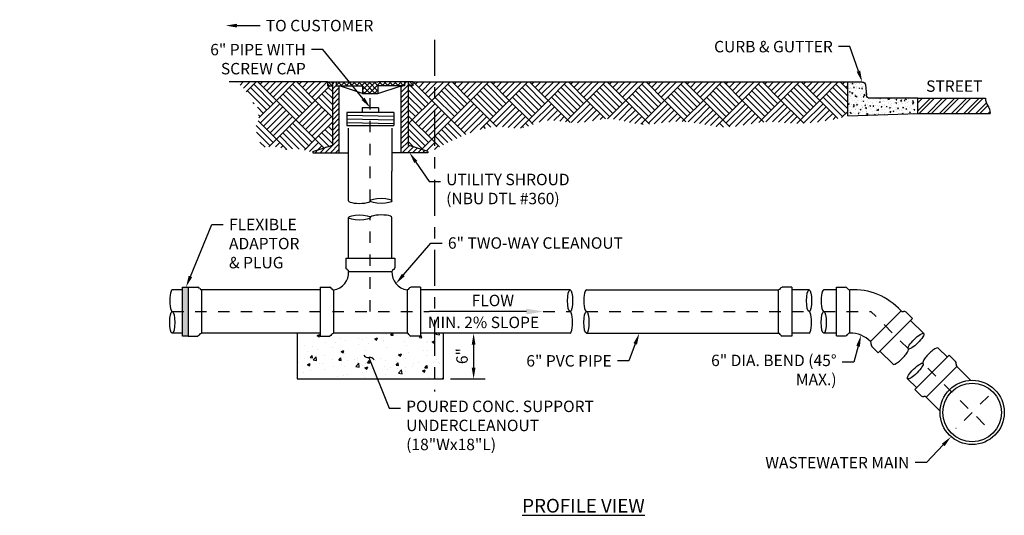
# Model space of a CAD drawing. Units: feet. Extents: x 22.7 to 40.1, y 2.3 to 26.4.
# Drawn here: x 22.7 to 31.3, y 2.3 to 6.6 of the extents above; entities that cross this region are included whole.
import ezdxf
from ezdxf import colors
from ezdxf.entities.mleader import LeaderData, LeaderLine
from ezdxf.math import Vec2, Vec3

# ---------------------------------------------------------------- set-up
doc = ezdxf.new("R2010")
doc.units = ezdxf.units.FT
doc.header["$LTSCALE"] = 0.5
doc.header["$MEASUREMENT"] = 0
doc.linetypes.add('CENTER', pattern=[2, 1.25, -0.25, 0.25, -0.25])
doc.linetypes.add('CNTR-4', pattern=[0.28125, 0.1875, -0.03125, 0.03125, -0.03125])
doc.layers.add('HATCH', color=8, linetype='Continuous')
doc.layers.add('TEXT', color=7, linetype='Continuous')
doc.styles.add('ROMANS', font='calibri.ttf')
doc.dimstyles.new('COA', dxfattribs={"dimtxt": 0.1, "dimasz": 0.1, "dimexe": 0.1, "dimexo": 0.0625, "dimgap": 0.05, "dimtad": 1, "dimtoh": 1, "dimdec": 1, "dimdsep": 46, "dimtxsty": 'ROMANS', "dimcen": 0.09, "dimadec": 0, "dimazin": 2, "dimtfac": 1, "dimtdec": 1, "dimtofl": 0, "dimtmove": 0, "dimatfit": 3, "dimfxl": 1, "dimtolj": 1, "dimtzin": 0, "dimarcsym": 0})
pattern_1 = [(45, (24.390223, 1.322584), (-0.02245064, 0.02245064), [])]
pattern_2 = [(315, (17.650343, 0.447573), (0.011894216, 0.011894216), [])]

# ---------------------------------------------------------------- blocks, each defined once
blk = doc.blocks.new('_Integral')
at = {"color": 0, "linetype": 'ByBlock', "lineweight": -2}
for centre, start, end in [((0.445, -0.091), 102, 168), ((-0.445, 0.091), 282, 348)]:
    blk.add_arc(centre, 0.454, start, end, dxfattribs=at)
blk = doc.blocks.new('*D11')
at = {"layer": 'Defpoints', "color": 0, "transparency": 16777216}
for p in [(26.359, 3.8679), (26.359, 3.4679), (26.6237, 3.4679)]:
    blk.add_point(p, dxfattribs=at)
at = {"layer": 'TEXT', "color": 2, "lineweight": -2, "transparency": 16777216}
for p, q in [((26.6237, 3.7679), (26.6237, 3.5679)), ((26.4215, 3.4679), (26.7237, 3.4679))]:
    blk.add_line(p, q, dxfattribs=at)
at = {"layer": 'TEXT', "color": 2, "transparency": 16777216}
for points in [[(26.607, 3.7679), (26.6403, 3.7679), (26.6237, 3.8679)], [(26.607, 3.5679), (26.6403, 3.5679), (26.6237, 3.4679)]]:
    blk.add_solid(points, dxfattribs=at)
at = {"layer": 'TEXT', "color": 0, "transparency": 16777216, "insert": (26.5225, 3.6679), "char_height": 0.1, "width": 1.335002, "attachment_point": 5, "rotation": 90, "style": 'ROMANS'}
blk.add_mtext('\\A1;6"', dxfattribs=at)

msp = doc.modelspace()

# ---------------------------------------------------------------- hatches: boundary and pattern name
at = {"layer": 'HATCH', "ltscale": 0.3}
h = msp.add_hatch(dxfattribs=at)
h.set_pattern_fill('AR-CONC', color=2, scale=0.035, style=0)
h.set_pattern_definition([(50, (0, -0.35824), (0.251041, -0.0219632), [0.02625, -0.28875]), (355, (0, -0.35824), (-0.048563, 0.2632672), [0.021, -0.231]), (100.4514, (0.02092, -0.36007), (0.2024783, 0.2413038), [0.022309, -0.2453997]), (46.1842, (0, -0.28824), (0.3735344, -0.0579317), [0.039375, -0.433125]), (96.6356, (0.03113, -0.29307), (0.327132, 0.3409413), [0.0334636, -0.3680996]), (351.1842, (0, -0.28824), (0.3271317, 0.3409415), [0.0315, -0.3465]), (21, (0.035, -0.30574), (0.2089175, -0.1409166), [0.02625, -0.28875]), (326, (0.035, -0.30574), (0.0851604, 0.2538025), [0.021, -0.231]), (71.4514, (0.0524, -0.31748), (0.294078, 0.1128857), [0.022309, -0.2453997]), (37.5, (0, -0.35824), (0.00425595, 0.11651285), [0, -0.2282, 0, -0.2345, 0, -0.231875]), (7.5, (0, -0.35824), (0.09207434, 0.1380441), [0, -0.1337, 0, -0.22295, 0, -0.088375]), (327.5, (-0.07805, -0.35824), (0.18683785, -0.0078942), [0, -0.0875, 0, -0.273, 0, -0.36225]), (317.5, (-0.11305, -0.35824), (0.2041152, 0.0350367), [0, -0.11375, 0, -0.1813, 0, -0.25725])])
edge = h.paths.add_edge_path()
edge.add_line((26.359, 3.8679), (26.1587, 3.8679))
edge.add_line((26.1587, 3.8679), (26.1587, 3.8435))
edge.add_line((26.1587, 3.8435), (26.0732, 3.8435))
edge.add_ellipse((26.075, 3.8609), major_axis=(0.0101, -0.0142), ratio=0.991447, start_angle=252.00947, end_angle=324.17427, ccw=False)
edge.add_arc((26.0419, 3.8506), 0.0173, 12.26293, 90)
edge.add_line((26.0419, 3.8679), (25.3983, 3.8679))
edge.add_arc((25.3983, 3.8507), 0.0172, 90, 167.85617)
edge.add_ellipse((25.3653, 3.861), major_axis=(-0.0101, -0.0142), ratio=0.991447, start_angle=35.82573, end_angle=107.99053, ccw=False)
edge.add_line((25.3654, 3.8435), (25.2816, 3.8435))
edge.add_line((25.2816, 3.8435), (25.2816, 3.8679))
edge.add_line((25.2816, 3.8679), (25.2165, 3.8679))
edge.add_line((25.2165, 3.8679), (25.2165, 3.4679))
edge.add_line((25.2165, 3.4679), (26.359, 3.4679))
edge.add_line((26.359, 3.4679), (26.359, 3.8679))
h.paths.add_polyline_path([(25.2165, 3.8679), (25.0816, 3.8679), (25.0816, 3.4679), (25.2165, 3.4679)])
at = {"layer": 'TEXT'}
h = msp.add_hatch(dxfattribs=at)
h.set_pattern_fill('FLOR_01', color=5, scale=0.02, angle=45, style=0)
h.set_pattern_definition([(135, (24.39022, 1.32258), (-0.339411, 0), [0.24, -0.24]), (135, (24.4185, 1.35087), (-0.339411, 0), [0.24, -0.24]), (135, (24.4468, 1.37915), (-0.339411, 0), [0.24, -0.24]), (135, (24.47508, 1.40744), (-0.339411, 0), [0.24, -0.24]), (135, (24.50336, 1.43572), (-0.339411, 0), [0.24, -0.24]), (135, (24.53164, 1.464), (-0.339411, 0), [0.24, -0.24]), (135, (24.55993, 1.4923), (-0.339411, 0), [0.24, -0.24]), (45, (24.22052, 1.4923), (0.339411, 0), [0.24, -0.24]), (45, (24.19223, 1.52057), (0.339411, 0), [0.24, -0.24]), (45, (24.16395, 1.54886), (0.339411, 0), [0.24, -0.24]), (45, (24.13566, 1.57714), (0.339411, 0), [0.24, -0.24]), (45, (24.10738, 1.60543), (0.339411, 0), [0.24, -0.24]), (45, (24.0791, 1.6337), (0.339411, 0), [0.24, -0.24]), (45, (24.05081, 1.662), (0.339411, 0), [0.24, -0.24])])
h.paths.add_polyline_path([(29.8954, 6.0665), (26.0934, 6.0665), (26.0934, 6.0329), (26.0522, 6.0329), (26.0522, 5.5144), (26.2238, 5.4572), (26.2238, 5.4471), (26.4116, 5.5435), (26.5625, 5.6093), (26.6816, 5.65), (26.7739, 5.6707), (26.8448, 5.6769), (26.8993, 5.6737), (26.9426, 5.6666), (26.9798, 5.6608), (27.0153, 5.6605), (27.05, 5.6654), (27.0841, 5.6742), (27.1178, 5.6854), (27.1511, 5.6977), (27.1843, 5.7097), (27.2174, 5.72), (27.2506, 5.7272), (27.2841, 5.7303), (27.3178, 5.7299), (27.3518, 5.727), (27.3861, 5.7225), (27.4206, 5.7175), (27.4555, 5.7128), (27.4907, 5.7095), (27.5263, 5.7086), (27.5622, 5.7107), (27.5982, 5.7153), (27.6344, 5.7215), (27.6706, 5.7283), (27.7065, 5.7349), (27.7422, 5.7405), (27.7774, 5.7441), (27.812, 5.7448), (27.8461, 5.7421), (27.8798, 5.7365), (27.9134, 5.7291), (27.9474, 5.7207), (27.9821, 5.7122), (28.0178, 5.7045), (28.0549, 5.6986), (28.0937, 5.6954), (28.1345, 5.6955), (28.177, 5.6982), (28.2212, 5.7027), (28.2665, 5.7081), (28.3129, 5.7135), (28.3601, 5.7178), (28.4078, 5.7203), (28.4556, 5.72), (28.5036, 5.7163), (28.5514, 5.7099), (28.5992, 5.7018), (28.647, 5.693), (28.6946, 5.6845), (28.7421, 5.6774), (28.7895, 5.6725), (28.8368, 5.671), (28.884, 5.6735), (28.9311, 5.6792), (28.9784, 5.687), (29.0259, 5.6957), (29.0739, 5.7043), (29.1225, 5.7116), (29.1717, 5.7165), (29.2219, 5.7179), (29.2734, 5.7152), (29.3288, 5.7103), (29.3907, 5.7056), (29.4619, 5.7035), (29.5452, 5.7063), (29.6434, 5.7165), (29.7592, 5.7365), (29.8954, 5.7688)])
h.paths.add_polyline_path([(25.2165, 6.0665), (24.5489, 6.0665), (24.61, 6.0135), (24.6429, 5.9694), (24.6734, 5.933), (24.6954, 5.9035), (24.6918, 5.8796), (24.738, 5.8604), (24.7333, 5.8447), (24.7303, 5.8316), (24.7296, 5.8201), (24.731, 5.8098), (24.7338, 5.8003), (24.7374, 5.7913), (24.7411, 5.7825), (24.7443, 5.7736), (24.7464, 5.7642), (24.7467, 5.7541), (24.7447, 5.7429), (24.741, 5.7309), (24.7361, 5.7183), (24.7306, 5.7054), (24.7252, 5.6925), (24.7206, 5.6797), (24.7173, 5.6674), (24.716, 5.6558), (24.7172, 5.645), (24.7204, 5.635), (24.7251, 5.6255), (24.7307, 5.6163), (24.7367, 5.6072), (24.7426, 5.5979), (24.7477, 5.5882), (24.7515, 5.5778), (24.7536, 5.5668), (24.7545, 5.5553), (24.7548, 5.5437), (24.7552, 5.5326), (24.7563, 5.5222), (24.7587, 5.5131), (24.7631, 5.5056), (24.7701, 5.5002), (24.7801, 5.4971), (24.7929, 5.4958), (24.8077, 5.4961), (24.8239, 5.4972), (24.8411, 5.4986), (24.8586, 5.5), (24.8757, 5.5006), (24.892, 5.5001), (24.907, 5.498), (24.9208, 5.4947), (24.9338, 5.4906), (24.9461, 5.4863), (24.9582, 5.4821), (24.9703, 5.4787), (24.9828, 5.4764), (24.9958, 5.4757), (25.0099, 5.4769), (25.0259, 5.4791), (25.0448, 5.481), (25.0675, 5.4816), (25.095, 5.4797), (25.1284, 5.474), (25.1686, 5.4636), (25.2165, 5.4471)])
h.paths.add_polyline_path([(25.3881, 6.0329), (25.3469, 6.0329), (25.3469, 6.0665), (25.2165, 6.0665), (25.2165, 5.4572), (25.3881, 5.5144)])
h = msp.add_hatch(dxfattribs=at)
h.set_pattern_fill('ANSI_31', color=2, scale=0.01, style=0)
h.set_pattern_definition(pattern_1)
h.paths.add_polyline_path([(25.4489, 6.0329), (25.4217, 6.0329), (25.4217, 6.0665), (25.3881, 6.0665), (25.3881, 5.5144), (25.2165, 5.4572), (25.2165, 5.4471), (25.4489, 5.447)])
h = msp.add_hatch(dxfattribs=at)
h.set_pattern_fill('ANSI31', color=4, scale=0.134568, angle=270, style=0)
h.set_pattern_definition(pattern_2)
h.paths.add_polyline_path([(25.3881, 6.0665), (25.3469, 6.0665), (25.3469, 6.0329), (25.3881, 6.0329)])
h = msp.add_hatch(dxfattribs=at)
h.set_pattern_fill('ANSI_37', color=2, scale=0.01, style=0)
h.set_pattern_definition([(45, (24.390223, 1.322584), (-0.02245064, 0.02245064), []), (135, (24.390223, 1.322584), (-0.02245064, -0.02245064), [])])
h.paths.add_polyline_path([(26.0186, 6.0665), (25.7874, 6.0665), (25.6528, 6.0665), (25.4217, 6.0665), (25.4217, 6.0329), (25.6528, 6.0329), (25.6528, 5.9656), (25.7874, 5.9656), (25.7874, 6.0329), (26.0186, 6.0329)])
h = msp.add_hatch(dxfattribs=at)
h.set_pattern_fill('ANSI_31', color=2, scale=0.01, style=0)
h.set_pattern_definition(pattern_1)
h.paths.add_polyline_path([(25.9913, 6.0329), (26.0186, 6.0329), (26.0186, 6.0665), (26.0522, 6.0665), (26.0522, 5.5144), (26.2238, 5.4572), (26.2238, 5.4471), (25.9913, 5.447)])
h = msp.add_hatch(dxfattribs=at)
h.set_pattern_fill('ANSI31', color=4, scale=0.134568, angle=270, style=0)
h.set_pattern_definition(pattern_2)
h.paths.add_polyline_path([(26.0522, 6.0665), (26.0934, 6.0665), (26.0934, 6.0329), (26.0522, 6.0329)])
h = msp.add_hatch(dxfattribs=at)
h.set_pattern_fill('CONC_01', color=2, scale=0.01, style=0)
h.set_pattern_definition([(50, (24.390223, 1.322584), (0.071726, -0.0062752), [0.0075, -0.0825]), (355, (24.39022, 1.322584), (-0.0138751, 0.0752192), [0.006, -0.066]), (100.4514, (24.3962, 1.32206), (0.0578509, 0.068944), [0.006374, -0.0701142]), (46.1842, (24.39022, 1.34258), (0.1067241, -0.0165519), [0.01125, -0.12375]), (96.6356, (24.39912, 1.3412), (0.0934662, 0.0974119), [0.009561, -0.1051714]), (351.1842, (24.39022, 1.34258), (0.0934662, 0.0974119), [0.009, -0.099]), (21, (24.400223, 1.337584), (0.0596907, -0.0402619), [0.0075, -0.0825]), (326, (24.40022, 1.337584), (0.0243315, 0.072515), [0.006, -0.066]), (71.4514, (24.4052, 1.33423), (0.08402224, 0.0322531), [0.006374, -0.0701142]), (37.5, (24.390223, 1.322584), (0.001215986, 0.033289385), [0, -0.0652, 0, -0.067, 0, -0.06625]), (7.5, (24.390223, 1.322584), (0.02630695, 0.03944117), [0, -0.0382, 0, -0.0637, 0, -0.02525]), (327.5, (24.367923, 1.322584), (0.05338224, -0.00225549), [0, -0.025, 0, -0.078, 0, -0.1035]), (317.5, (24.357923, 1.322584), (0.05831862, 0.0100105), [0, -0.0325, 0, -0.0518, 0, -0.0735])])
h.paths.add_polyline_path([(29.8954, 6.0665), (30.0221, 6.0665, -0.392874), (30.0505, 6.0401), (30.0604, 5.9496, 0.382616), (30.0887, 5.9242), (30.5094, 5.9242), (30.5094, 5.7907), (29.8954, 5.7687)])
h = msp.add_hatch(dxfattribs=at)
h.set_pattern_fill('ANSI32', color=2, scale=0.2, style=0)
h.set_pattern_definition([(45, (24.39022, 1.49774), (-0.053033, 0.053033), []), (45, (24.42558, 1.49774), (-0.053033, 0.053033), [])])
h.paths.add_polyline_path([(31.1293, 5.8432), (31.1215, 5.8585), (31.1136, 5.8737), (31.1067, 5.8893), (31.1017, 5.906), (31.0998, 5.9242), (30.5094, 5.9242), (30.5094, 5.7907), (31.1408, 5.7907), (31.14, 5.8099), (31.1358, 5.8271)])
h = msp.add_hatch(color=4, dxfattribs=at)
h.dxf.hatch_style = 1
h.paths.add_polyline_path([(24.1276, 4.0577), (24.0773, 4.0577), (24.0773, 3.8435), (24.1276, 3.8435)])
h.paths.add_polyline_path([(24.1276, 4.2719), (24.0773, 4.2719), (24.0773, 4.0577), (24.1276, 4.0577)])

# ---------------------------------------------------------------- linework, layer by layer
at = {"layer": 'TEXT', "color": 4}
for p, q in [((29.4065, 4.2719), (29.4065, 3.8435)), ((29.7977, 4.2703), (29.8749, 4.2703)), ((29.9148, 3.8681), (29.9144, 4.2476)), ((30.3621, 4.0632), (30.094, 3.7946)), ((30.4608, 3.9969), (30.406, 4.0515)), ((29.7981, 3.8452), (29.8755, 3.8453)), ((30.1058, 3.7506), (30.1606, 3.696)), ((30.8383, 3.6206), (30.7835, 3.6752)), ((30.5821, 3.3079), (30.8501, 3.5767)), ((30.4834, 3.3742), (30.5382, 3.3196))]:
    msp.add_line(p, q, dxfattribs=at)
at = {"layer": 'TEXT', "color": 4, "linetype": 'CENTER', "ltscale": 0.5}
msp.add_lwpolyline([(26.2805, 6.4339), (26.2805, 3.3572)], dxfattribs=at)
at = {"layer": 'TEXT', "color": 4}
for points in [[(25.3469, 6.0665), (24.486, 6.0665)], [(25.3469, 6.0665), (25.3881, 6.0665)], [(25.3881, 6.0665), (25.3881, 5.5144)], [(25.3881, 6.0665), (25.6528, 6.0665)], [(25.4217, 6.0665), (25.4217, 6.0329)], [(25.4217, 6.0329), (25.6528, 6.0329)], [(25.4489, 5.447), (25.4489, 6.0329)], [(25.6528, 5.9656), (25.451, 6.0329)], [(25.6528, 6.0665), (25.7874, 6.0665)], [(25.6528, 6.0329), (25.6528, 5.9656)], [(26.0522, 6.0665), (25.7874, 6.0665)], [(26.0186, 6.0329), (25.7874, 6.0329)], [(25.7874, 6.0329), (25.7874, 5.9656)], [(25.7874, 5.9656), (25.9893, 6.0329)], [(25.9913, 5.447), (25.9913, 6.0329)], [(26.0186, 6.0665), (26.0186, 6.0329)], [(26.0522, 6.0665), (26.0522, 5.5144)], [(26.0934, 6.0665), (26.0522, 6.0665)], [(26.0934, 6.0665), (29.8954, 6.0665)], [(29.8954, 5.7688), (29.8954, 6.0665)], [(29.8954, 6.0665), (30.0221, 6.0665)], [(30.0504, 6.0411), (30.0604, 5.9496)], [(25.6528, 5.9656), (25.7874, 5.9656)], [(30.5094, 5.9242), (30.0887, 5.9242)], [(30.5094, 5.7907), (30.5094, 5.9242)], [(30.5094, 5.9242), (31.0998, 5.9242)], [(31.0998, 5.9242), (31.1017, 5.906), (31.1067, 5.8893), (31.1136, 5.8737), (31.1215, 5.8585), (31.1293, 5.8432), (31.1358, 5.8271), (31.14, 5.8099), (31.1408, 5.7907)], [(25.5135, 5.7989), (25.5135, 5.6861)], [(25.9265, 5.7989), (25.5135, 5.7989)], [(25.5135, 5.7771), (25.9265, 5.7679)], [(25.7922, 5.8415), (25.6478, 5.8415)], [(25.6478, 5.8415), (25.6478, 5.7989)], [(25.7922, 5.8415), (25.7922, 5.7989)], [(25.9265, 5.7989), (25.9265, 5.6861)], [(29.8954, 5.7688), (30.5094, 5.7907)], [(30.5094, 5.7907), (31.1408, 5.7907)], [(25.5135, 5.744), (25.9265, 5.7348)], [(25.5135, 5.711), (25.9265, 5.7018)], [(25.5135, 5.6861), (25.9265, 5.6861)], [(25.5304, 5.2852), (25.5304, 5.6632)], [(25.9099, 5.6632), (25.9099, 5.2852)], [(25.2165, 5.4572), (25.3881, 5.5144)], [(26.2238, 5.4572), (26.0522, 5.5144)], [(25.2165, 5.4572), (25.2165, 5.4471)], [(25.2165, 5.4471), (25.4553, 5.4471)], [(25.4489, 5.4469), (25.5304, 5.4469)], [(25.9913, 5.4469), (25.9099, 5.4469)], [(26.2238, 5.4471), (25.9849, 5.4471)], [(26.2238, 5.4572), (26.2238, 5.4471)], [(25.5304, 5.0263), (25.5304, 5.2852)], [(25.9099, 5.0263), (25.9099, 5.2852)], [(25.5304, 4.5251), (25.5304, 4.8808)], [(25.9099, 4.5251), (25.9099, 4.881)], [(25.5059, 4.5251), (25.9344, 4.5251)], [(25.5304, 4.4084), (25.9099, 4.4084)], [(24.0773, 4.2475), (23.9883, 4.2475)], [(24.1276, 4.2719), (24.2113, 4.2719)], [(24.1276, 4.2719), (24.1276, 3.8435)], [(25.2816, 4.2475), (24.2442, 4.2475)], [(24.2442, 4.2475), (24.2442, 3.8679)], [(25.2816, 4.2719), (25.3653, 4.2719)], [(25.2816, 4.2719), (25.2816, 3.8435)], [(25.3983, 4.2475), (25.3983, 3.8679)], [(26.042, 4.2475), (26.042, 3.8679)], [(26.1587, 4.2719), (26.1587, 3.8435)], [(27.4669, 4.2475), (26.1587, 4.2475)], [(27.6099, 4.2475), (29.2897, 4.2475)], [(29.2898, 3.8679), (29.2898, 4.2475)], [(29.5574, 4.2475), (29.4065, 4.2479)], [(29.7984, 4.2473), (29.6859, 4.2475)], [(29.7989, 3.8452), (29.7984, 4.2703)], [(30.1606, 3.696), (30.4608, 3.9969)], [(30.5601, 3.8658), (30.4447, 3.9808)], [(24.0773, 3.8679), (23.9883, 3.8679)], [(25.2816, 3.8679), (24.2442, 3.8679)], [(25.0816, 3.8679), (25.0816, 3.4679), (26.359, 3.4679), (26.359, 3.8679)], [(26.042, 3.8679), (25.3984, 3.8679)], [(27.4669, 3.8679), (26.159, 3.8679)], [(27.6103, 3.8679), (29.2897, 3.8679)], [(29.5574, 3.868), (29.4065, 3.8683)], [(29.7988, 3.8681), (29.6859, 3.8679)], [(30.2919, 3.5972), (30.1766, 3.7121)], [(30.7674, 3.6591), (30.6876, 3.7386)], [(30.7835, 3.6752), (30.4834, 3.3742)], [(30.9715, 3.4556), (30.8501, 3.5767)], [(30.4994, 3.3902), (30.4199, 3.4695)], [(30.7035, 3.1868), (30.5821, 3.3079)]]:
    msp.add_lwpolyline(points, dxfattribs=at)
at = {"layer": 'TEXT', "color": 4, "flags": 128}
for points in [[(25.3469, 6.0665), (25.3469, 6.0329), (25.3881, 6.0329)], [(26.0934, 6.0665), (26.0934, 6.0329), (26.0522, 6.0329)], [(25.5059, 4.5251), (25.5059, 4.4414)], [(25.9344, 4.5251), (25.9344, 4.4414)], [(26.1587, 4.2719), (26.075, 4.2719)], [(29.4065, 4.2719), (29.3227, 4.2719)], [(24.1276, 3.8435), (24.2113, 3.8435)], [(25.2816, 3.8435), (25.3654, 3.8435)], [(26.1587, 3.8435), (26.075, 3.8435)], [(29.4065, 3.8435), (29.3228, 3.8435)]]:
    msp.add_lwpolyline(points, dxfattribs=at)
at = {"layer": 'TEXT', "color": 4}
for points in [[(30.0221, 6.0665, -0.382614), (30.0504, 6.0411)], [(30.0887, 5.9242, -0.382571), (30.0604, 5.9496)], [(25.5182, 4.4249, -0.329221), (25.5304, 4.4084)], [(25.9221, 4.4249, 0.327538), (25.9099, 4.4084)], [(24.2278, 4.2597, 0.32675), (24.2442, 4.2475)], [(25.3818, 4.2597, 0.32675), (25.3983, 4.2475)], [(26.0584, 4.2596, -0.329221), (26.042, 4.2475)], [(29.3062, 4.2596, -0.329221), (29.2897, 4.2475)], [(24.2278, 3.8558, -0.329221), (24.2443, 3.8679)], [(25.3819, 3.8558, -0.329221), (25.3984, 3.8679)], [(26.0585, 3.8558, 0.327538), (26.042, 3.8679)], [(29.3062, 3.8558, 0.327538), (29.2897, 3.8679)]]:
    msp.add_lwpolyline(points, format="xyb", dxfattribs=at)
at = {"layer": 'TEXT', "color": 4, "linetype": 'CNTR-4'}
for points in [[(25.7201, 5.0262), (25.7201, 5.9426)], [(25.7201, 4.0577), (25.7201, 4.8809)], [(23.9884, 4.0577), (26.2361, 4.0577)], [(27.233, 4.0577), (27.467, 4.0577)], [(27.61, 4.0577), (29.5578, 4.0577)], [(29.6859, 4.0577), (30.0988, 4.0577)], [(30.4264, 3.7311), (30.0988, 4.0577)], [(31.0919, 3.0676), (30.553, 3.6049)], [(31.1259, 3.3166), (30.8426, 3.0333)]]:
    msp.add_lwpolyline(points, dxfattribs=at)
at = {"layer": 'TEXT', "color": 4}
msp.add_lwpolyline([(24.1276, 3.8435), (24.0773, 3.8435), (24.0773, 4.2719), (24.1276, 4.2719)], close=True, dxfattribs=at)
for radius in [0.281, 0.2566]:
    msp.add_circle((30.9842, 3.175), radius, dxfattribs=at)
for centre, radius, start, end in [((25.3781, 4.3987), 0.1525, 277.5999, 3.65072), ((26.0621, 4.3987), 0.1525, 176.34928, 262.4001), ((29.875, 4.2476), 0.0228, 30.06947, 90.06947), ((29.9144, 4.2704), 0.0228, 210.06947, 270.06947), ((29.9472, 3.6917), 0.5569, 41.8463, 93.38135), ((30.3782, 4.0793), 0.0228, 225.06354, 285.06354), ((30.39, 4.0354), 0.0227, 45.06354, 105.06354), ((29.8754, 3.868), 0.0227, 270.06947, 330.06947), ((29.9149, 3.8453), 0.0228, 90.06947, 150.06947), ((29.924, 3.6353), 0.233, 43.12365, 92.24601), ((30.0779, 3.7784), 0.0228, 345.06354, 45.06354), ((30.1219, 3.7667), 0.0228, 165.06354, 225.06354), ((30.8222, 3.6045), 0.0228, 345.08641, 45.08641), ((30.8662, 3.5928), 0.0228, 165.08641, 225.08641), ((30.5542, 3.3357), 0.0227, 225.08641, 285.08641), ((30.5661, 3.2918), 0.0228, 45.08641, 105.08641)]:
    msp.add_arc(centre, radius, start, end, dxfattribs=at)
for centre, major_axis, ratio, start_param, end_param in [((25.6252, 5.0262), (0.0949, 0), 0.233824, 3.141031, 6.283749), ((25.815, 4.881), (-0.0949, -0.0001), 0.233824, 3.141031, 6.283749), ((25.9169, 4.4415), (0.0142, 0.0101), 0.991447, 4.398395, 5.657908), ((23.9883, 4.1526), (0.0001, -0.0949), 0.233824, 3.141031, 6.283749), ((24.2112, 4.2545), (-0.0101, 0.0142), 0.991447, 4.398395, 5.657908), ((25.3653, 4.2545), (-0.0101, 0.0142), 0.991447, 4.398395, 5.657908), ((27.61, 4.1526), (0.0001, -0.0949), 0.233824, 3.141031, 6.283749), ((29.6859, 4.1526), (0, -0.0949), 0.233824, 3.141031, 6.283749), ((27.4669, 3.9628), (0, 0.0949), 0.233824, 3.141031, 6.283749), ((29.5574, 3.9629), (0, 0.0949), 0.233824, 3.141031, 6.283749), ((26.075, 3.8609), (0.0101, -0.0142), 0.991447, 4.398395, 5.657908), ((29.3228, 3.8609), (0.0101, -0.0142), 0.991447, 4.398395, 5.657908), ((30.3589, 3.6643), (0.067, 0.0672), 0.233824, 3.141031, 6.283749), ((30.6206, 3.6714), (-0.067, -0.0672), 0.233824, 3.141031, 6.283749)]:
    msp.add_ellipse(centre, major_axis=major_axis, ratio=ratio, start_param=start_param, end_param=end_param, dxfattribs=at)
for centre, major_axis in [((25.815, 5.0263), (0.0949, 0)), ((25.6252, 4.8808), (-0.0949, -0.0001)), ((27.4669, 4.1526), (0, 0.0949)), ((29.5574, 4.1526), (0, 0.0949)), ((23.9885, 3.9628), (0.0001, -0.0949)), ((27.6102, 3.9628), (0.0001, -0.0949)), ((29.6859, 3.9628), (0, -0.0949)), ((30.4929, 3.7987), (0.067, 0.0672)), ((30.4866, 3.537), (-0.067, -0.0672))]:
    msp.add_ellipse(centre, major_axis=major_axis, ratio=0.233824, dxfattribs=at)
at = {"layer": 'TEXT', "color": 4, "extrusion": (0, 0, -1)}
for centre, major_axis in [((25.5234, 4.4415), (-0.0142, 0.0101)), ((26.075, 4.2545), (0.0101, 0.0142)), ((29.3228, 4.2545), (0.0101, 0.0142)), ((24.2113, 3.861), (-0.0101, -0.0142)), ((25.3653, 3.861), (-0.0101, -0.0142))]:
    msp.add_ellipse(centre, major_axis=major_axis, ratio=0.991447, start_param=4.398395, end_param=5.657908, dxfattribs=at)

# ---------------------------------------------------------------- texts
at = {"layer": 'TEXT', "color": 4, "insert": (30.8276, 6.0174), "char_height": 0.1, "attachment_point": 5, "style": 'ROMANS', "bg_fill": 3, "box_fill_scale": 1.1, "bg_fill_color": 256, "bg_fill_transparency": 0}
msp.add_mtext('STREET', dxfattribs=at)
at = {"layer": 'TEXT', "color": 4, "char_height": 0.1, "style": 'ROMANS'}
for s, insert, attachment_point in [('FLOW', (26.7919, 4.2046), 2), ('MIN. 2% SLOPE', (26.2235, 4.0128), 1)]:
    msp.add_mtext_dynamic_manual_height_columns(s, width=1.195243, gutter_width=1, heights=[0], dxfattribs=dict(at, insert=insert, attachment_point=attachment_point))
at = {"layer": 'TEXT', "color": 4, "insert": (27.5845, 2.2987), "char_height": 0.12, "width": 7.935178, "attachment_point": 8, "style": 'ROMANS'}
msp.add_mtext('{\\LPROFILE VIEW}', dxfattribs=at)

# ---------------------------------------------------------------- dimensions: what is measured, and where the dimension line sits
at = {"layer": 'TEXT', "color": 4}
dim = msp.add_linear_dim(base=(26.6237, 3.4679), p1=(26.359, 3.8679), p2=(26.359, 3.4679), angle=270, text='6"', dimstyle='COA', override={"dimse1": 1, "dimclrd": 2, "dimclre": 2}, dxfattribs=at)
dim.commit()
dim.dimension.update_dxf_attribs({"geometry": '*D11', "text_midpoint": (26.5225, 3.6679)})

# ---------------------------------------------------------------- leaders
ml = msp.add_multileader_mtext('Standard', dxfattribs=at)
ml.set_content('TO CUSTOMER', color=4, style='ROMANS')
ml.set_leader_properties(color=2)
ml.build(insert=Vec2(0, 0))
ml.multileader.update_dxf_attribs({"dogleg_length": 0.1, "arrow_head_size": 0.1})
ctx = ml.context
ctx.base_point, ctx.char_height, ctx.arrow_head_size, ctx.landing_gap_size, ctx.plane_origin = Vec3(24.756, 6.5597), 0.1, 0.1, 0.05, Vec3(24.4149, 6.4947)
notes = []
notes.append((ctx, [(0, (1, 1, 0), (24.656, 6.5597), (1, 0), 0.1, [(0, [(24.4552, 6.5595)], 0, [])])]))
ctx.mtext.insert, ctx.mtext.width, ctx.mtext.flow_direction = Vec3(24.806, 6.6097), 1.89105, 5
ml = msp.add_multileader_mtext('Standard', dxfattribs=at)
ml.set_content('6" PIPE WITH\\PSCREW CAP', color=4, style='ROMANS')
ml.set_leader_properties(color=2)
ml.build(insert=Vec2(0, 0))
ml.multileader.update_dxf_attribs({"dogleg_length": 0.1, "arrow_head_size": 0.1})
ctx = ml.context
ctx.base_point, ctx.char_height, ctx.arrow_head_size, ctx.landing_gap_size, ctx.plane_origin = Vec3(24.2787, 6.3498), 0.1, 0.1, 0.05, Vec3(26.0875, 5.7009)
ctx.text_align_type = 2
notes.append((ctx, [(1, (1, 1, 0), (25.3056, 6.3498), (-1, 0), 0.1, [(0, [(25.7201, 5.8415)], 0, [])])]))
ctx.mtext.insert, ctx.mtext.width, ctx.mtext.alignment, ctx.mtext.flow_direction = Vec3(25.1556, 6.3998), 2.501875, 3, 5
ml = msp.add_multileader_mtext('Standard', dxfattribs=at)
ml.set_content('CURB & GUTTER', color=4, style='ROMANS')
ml.set_leader_properties(color=2)
ml.build(insert=Vec2(0, 0))
ml.multileader.update_dxf_attribs({"dogleg_length": 0.1, "arrow_head_size": 0.1})
ctx = ml.context
ctx.base_point, ctx.char_height, ctx.arrow_head_size, ctx.landing_gap_size, ctx.plane_origin = Vec3(28.6771, 6.3758), 0.1, 0.1, 0.05, Vec3(30.0813, 6.1257)
ctx.text_align_type = 2
notes.append((ctx, [(1, (1, 1, 0), (29.9152, 6.3758), (-1, 0), 0.1, [(0, [(30.0221, 6.0665)], 0, [])])]))
ctx.mtext.insert, ctx.mtext.width, ctx.mtext.alignment, ctx.mtext.flow_direction = Vec3(29.7652, 6.4258), 1.89105, 3, 5
ml = msp.add_multileader_mtext('Standard', dxfattribs=at)
ml.set_content('UTILITY SHROUD\\P(NBU DTL #360)', color=4, style='ROMANS')
ml.set_leader_properties(color=2)
ml.build(insert=Vec2(0, 0))
ml.multileader.update_dxf_attribs({"dogleg_length": 0.1, "arrow_head_size": 0.1})
ctx = ml.context
ctx.base_point, ctx.char_height, ctx.arrow_head_size, ctx.landing_gap_size, ctx.plane_origin = Vec3(26.3336, 5.1965), 0.1, 0.1, 0.05, Vec3(26.0207, 5.5975)
notes.append((ctx, [(0, (1, 1, 0), (26.2336, 5.1965), (1, 0), 0.1, [(0, [(26.0625, 5.4487)], 0, [])])]))
ctx.mtext.insert, ctx.mtext.width, ctx.mtext.flow_direction = Vec3(26.3836, 5.2632), 2.501875, 5
ml = msp.add_multileader_mtext('Standard', dxfattribs=at)
ml.set_content('FLEXIBLE\\PADAPTOR\\P& PLUG', color=4, style='ROMANS')
ml.set_leader_properties(color=2)
ml.build(insert=Vec2(0, 0))
ml.multileader.update_dxf_attribs({"dogleg_length": 0.1, "arrow_head_size": 0.1})
ctx = ml.context
ctx.base_point, ctx.char_height, ctx.arrow_head_size, ctx.landing_gap_size, ctx.plane_origin = Vec3(24.4346, 4.8191), 0.1, 0.1, 0.05, Vec3(25.2165, 3.1569)
notes.append((ctx, [(0, (1, 1, 0), (24.3346, 4.8191), (1, 0), 0.1, [(0, [(24.1085, 4.2719)], 0, [])])]))
ctx.mtext.insert, ctx.mtext.width, ctx.mtext.flow_direction = Vec3(24.4846, 4.8691), 1.89105, 5
ml = msp.add_multileader_mtext('Standard', dxfattribs=at)
ml.set_content('6" TWO-WAY CLEANOUT ', color=4, style='ROMANS')
ml.set_leader_properties(color=2)
ml.build(insert=Vec2(0, 0))
ml.multileader.update_dxf_attribs({"dogleg_length": 0.1, "arrow_head_size": 0.1})
ctx = ml.context
ctx.base_point, ctx.char_height, ctx.arrow_head_size, ctx.landing_gap_size, ctx.plane_origin = Vec3(26.349, 4.6574), 0.1, 0.1, 0.05, Vec3(25.9558, 4.4962)
notes.append((ctx, [(0, (1, 1, 0), (26.249, 4.6574), (1, 0), 0.1, [(0, [(25.9442, 4.3019)], 0, [])])]))
ctx.mtext.insert, ctx.mtext.width, ctx.mtext.flow_direction = Vec3(26.399, 4.7074), 1.813994, 5
ml = msp.add_multileader_mtext('Standard', dxfattribs=at)
ml.set_content('', color=4, style='ROMANS')
ml.set_leader_properties(color=2)
ml.build(insert=Vec2(0, 0))
ml.multileader.update_dxf_attribs({"has_dogleg": 0, "dogleg_length": 0.1, "arrow_head_size": 0.15})
ctx = ml.context
ctx.base_point, ctx.char_height, ctx.arrow_head_size, ctx.landing_gap_size, ctx.plane_origin, ctx.plane_x_axis, ctx.plane_y_axis = Vec3(26.2361, 4.0577), 0.1, 0.15, 0.05, Vec3(27.3686, 4.0577), Vec3(0, -1), Vec3(1, 0)
notes.append((ctx, [(0, (1, 1, 0), (26.2361, 4.1577), (0, -1), 0.1, [(0, [(27.2354, 4.0577)], 0, [])])]))
ctx.mtext.insert, ctx.mtext.text_direction, ctx.mtext.rotation, ctx.mtext.flow_direction = Vec3(26.2861, 4.0077), Vec3(0, -1), 4.712389, 5
ml = msp.add_multileader_mtext('Standard', dxfattribs=at)
ml.set_content('6" PVC PIPE', color=4, style='ROMANS')
ml.set_leader_properties(color=2)
ml.build(insert=Vec2(0, 0))
ml.multileader.update_dxf_attribs({"dogleg_length": 0.1, "arrow_head_size": 0.1})
ctx = ml.context
ctx.base_point, ctx.char_height, ctx.arrow_head_size, ctx.landing_gap_size, ctx.plane_origin = Vec3(27.0495, 3.6263), 0.1, 0.1, 0.05, Vec3(27.1716, 4.1585)
ctx.text_align_type = 2
notes.append((ctx, [(1, (1, 1, 0), (27.9813, 3.6263), (-1, 0), 0.1, [(1, [(28.0729, 3.8679)], 0, [])])]))
ctx.mtext.insert, ctx.mtext.width, ctx.mtext.alignment, ctx.mtext.flow_direction = Vec3(27.8313, 3.6763), 1.994948, 3, 5
ml = msp.add_multileader_mtext('Standard', dxfattribs=at)
ml.set_content('\\A1;6" DIA. BEND (45%%D MAX.)', color=4, style='ROMANS')
ml.set_leader_properties(color=2)
ml.build(insert=Vec2(0, 0))
ml.multileader.update_dxf_attribs({"dogleg_length": 0.1, "arrow_head_size": 0.1})
ctx = ml.context
ctx.base_point, ctx.char_height, ctx.arrow_head_size, ctx.landing_gap_size, ctx.plane_origin = Vec3(28.6252, 3.6135), 0.1, 0.1, 0.05, Vec3(30.0992, 4.4249)
ctx.text_align_type = 2
notes.append((ctx, [(1, (1, 1, 0), (29.9485, 3.6135), (-1, 0), 0.1, [(0, [(30.0124, 3.8508)], 0, [])])]))
ctx.mtext.insert, ctx.mtext.width, ctx.mtext.alignment, ctx.mtext.flow_direction = Vec3(29.7985, 3.6802), 1.159436, 3, 5
ml = msp.add_multileader_mtext('Standard', dxfattribs=at)
ml.set_content('POURED CONC. SUPPORT UNDER\\PCLEANOUT (18"Wx18"L) ', color=4, style='ROMANS')
ml.set_leader_properties(color=2)
ml.set_arrow_properties(name='INTEGRAL')
ml.build(insert=Vec2(0, 0))
ml.multileader.update_dxf_attribs({"dogleg_length": 0.1, "arrow_head_size": 0.1})
ctx = ml.context
ctx.base_point, ctx.char_height, ctx.arrow_head_size, ctx.landing_gap_size, ctx.plane_origin = Vec3(25.9839, 3.2114), 0.1, 0.1, 0.05, Vec3(26.3492, 3.2615)
notes.append((ctx, [(0, (1, 1, 0), (25.8839, 3.2114), (1, 0), 0.1, [(0, [(25.7085, 3.655)], 0, [])])]))
ctx.mtext.insert, ctx.mtext.width, ctx.mtext.flow_direction = Vec3(26.0339, 3.2781), 1.834178, 5
ml = msp.add_multileader_mtext('Standard', dxfattribs=at)
ml.set_content('WASTEWATER MAIN', color=4, style='ROMANS')
ml.set_leader_properties(color=2)
ml.build(insert=Vec2(0, 0))
ml.multileader.update_dxf_attribs({"dogleg_length": 0.1, "arrow_head_size": 0.1})
ctx = ml.context
ctx.base_point, ctx.char_height, ctx.arrow_head_size, ctx.landing_gap_size, ctx.plane_origin = Vec3(29.0723, 2.7354), 0.1, 0.1, 0.05, Vec3(31.4627, 1.8214)
ctx.text_align_type = 2
notes.append((ctx, [(1, (1, 1, 0), (30.5851, 2.7354), (-1, 0), 0.1, [(0, [(30.7997, 2.9631)], 0, [])])]))
ctx.mtext.insert, ctx.mtext.width, ctx.mtext.alignment, ctx.mtext.flow_direction = Vec3(30.4351, 2.7854), 2.398455, 3, 5
for ctx, leaders in notes:
    for number, flags, end, landing, length, lines in leaders:
        leader = LeaderData()
        leader.index, (leader.has_last_leader_line, leader.has_dogleg_vector, leader.attachment_direction) = number, flags
        leader.last_leader_point, leader.dogleg_vector, leader.dogleg_length = Vec3(end), Vec3(landing), length
        for number, points, colour, breaks in lines:
            line = LeaderLine()
            line.index, line.vertices, line.color, line.breaks = number, Vec3.list(points), colors.encode_raw_color(colour), breaks
            leader.lines.append(line)
        ctx.leaders.append(leader)

doc.saveas('drawing.dxf')
